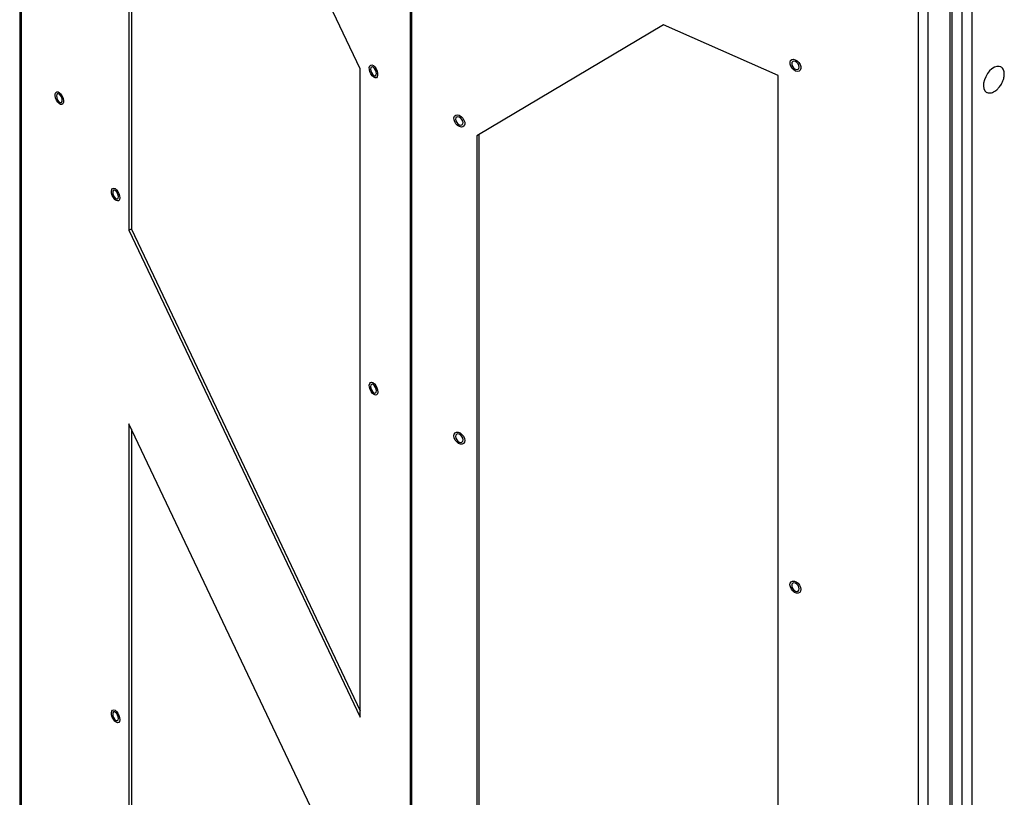
# Model space of a CAD drawing. Units: inches. Extents: x 5 to 302, y 4 to 193.
# Drawn here: x 15 to 32, y 57 to 70 of the extents above; entities that cross this region are included whole.
import ezdxf

# ---------------------------------------------------------------- set-up
doc = ezdxf.new("R2010")
doc.units = ezdxf.units.IN
doc.header["$LTSCALE"] = 18
doc.header["$MEASUREMENT"] = 0

msp = doc.modelspace()

# ---------------------------------------------------------------- linework, layer by layer
for p, q in [((15.106, 79.09), (15.106, 21.338)), ((15.131, 79.06), (15.131, 21.296)), ((16.98, 75.334), (16.98, 66.252)), ((17.024, 75.301), (17.024, 66.271)), ((20.949, 69.021), (18.489, 74.198)), ((21.807, 74.05), (21.807, 16.273)), ((21.829, 74.037), (21.829, 16.261)), ((31.44, 72.699), (31.44, 10.438)), ((31.268, 70.514), (31.268, 10.438)), ((31.068, 12.603), (31.068, 70.418)), ((31.104, 12.653), (31.104, 70.435)), ((30.528, 12.407), (30.528, 70.184)), ((30.688, 70.19), (30.688, 12.413)), ((26.152, 69.775), (22.947, 67.867)), ((28.119, 68.904), (26.152, 69.775)), ((20.949, 57.898), (20.949, 69.021)), ((28.119, 48.303), (28.119, 68.904)), ((22.947, 67.867), (22.947, 54.396)), ((22.981, 67.887), (22.981, 54.422)), ((17.024, 66.271), (16.98, 66.252)), ((16.98, 66.252), (20.949, 57.898)), ((17.024, 66.271), (20.949, 58.009)), ((20.949, 54.578), (16.98, 62.932)), ((16.98, 62.932), (16.98, 34.654)), ((17.024, 62.84), (17.024, 34.68))]:
    msp.add_line(p, q)
at = {"flags": 128}
for points in [[(28.381, 69.183), (28.413, 69.176), (28.445, 69.157), (28.474, 69.129), (28.496, 69.094), (28.508, 69.057), (28.509, 69.023), (28.499, 68.996), (28.479, 68.978), (28.451, 68.973), (28.419, 68.98), (28.387, 68.999), (28.358, 69.027), (28.336, 69.062), (28.324, 69.099), (28.323, 69.133), (28.333, 69.16), (28.353, 69.178), (28.381, 69.183)], [(28.481, 69.049), (28.476, 69.077), (28.462, 69.105), (28.441, 69.128), (28.416, 69.144), (28.391, 69.15), (28.37, 69.145), (28.356, 69.13), (28.352, 69.107), (28.356, 69.079), (28.37, 69.051), (28.391, 69.027), (28.416, 69.011), (28.441, 69.005), (28.462, 69.011), (28.476, 69.026), (28.481, 69.049)], [(21.221, 69.018), (21.238, 68.981), (21.247, 68.943), (21.248, 68.908), (21.241, 68.882), (21.226, 68.867), (21.204, 68.865), (21.18, 68.876), (21.155, 68.899), (21.133, 68.931), (21.116, 68.969), (21.107, 69.007), (21.105, 69.042), (21.113, 69.068), (21.128, 69.083), (21.15, 69.085), (21.174, 69.074), (21.199, 69.051), (21.221, 69.018)], [(21.227, 68.938), (21.223, 68.966), (21.212, 68.996), (21.196, 69.022), (21.177, 69.041), (21.158, 69.051), (21.142, 69.048), (21.131, 69.035), (21.127, 69.012), (21.131, 68.984), (21.142, 68.954), (21.158, 68.928), (21.177, 68.908), (21.196, 68.899), (21.212, 68.901), (21.223, 68.915), (21.227, 68.938)], [(31.94, 69.052), (31.911, 69.061), (31.873, 69.06), (31.831, 69.046), (31.788, 69.019), (31.748, 68.982), (31.711, 68.936), (31.68, 68.884), (31.657, 68.829), (31.644, 68.775), (31.641, 68.724), (31.647, 68.679), (31.664, 68.644), (31.69, 68.619), (31.7, 68.614)], [(15.717, 68.591), (15.727, 68.614), (15.745, 68.626), (15.767, 68.624), (15.792, 68.609), (15.816, 68.582), (15.837, 68.548), (15.852, 68.51), (15.859, 68.472), (15.858, 68.44), (15.847, 68.417), (15.83, 68.405), (15.808, 68.407), (15.783, 68.423), (15.758, 68.449), (15.738, 68.483), (15.723, 68.521), (15.716, 68.559), (15.717, 68.591)], [(15.837, 68.478), (15.833, 68.507), (15.823, 68.536), (15.806, 68.563), (15.787, 68.582), (15.768, 68.591), (15.752, 68.589), (15.742, 68.576), (15.738, 68.553), (15.742, 68.525), (15.752, 68.495), (15.768, 68.468), (15.787, 68.449), (15.806, 68.44), (15.823, 68.442), (15.833, 68.456), (15.837, 68.478)], [(22.614, 68.23), (22.646, 68.223), (22.679, 68.204), (22.707, 68.175), (22.729, 68.141), (22.741, 68.104), (22.743, 68.07), (22.733, 68.043), (22.712, 68.025), (22.685, 68.02), (22.653, 68.027), (22.62, 68.046), (22.592, 68.074), (22.57, 68.109), (22.558, 68.145), (22.556, 68.18), (22.566, 68.207), (22.587, 68.225), (22.614, 68.23)], [(22.714, 68.096), (22.709, 68.124), (22.695, 68.152), (22.674, 68.175), (22.649, 68.191), (22.625, 68.197), (22.604, 68.192), (22.59, 68.177), (22.585, 68.153), (22.59, 68.126), (22.604, 68.098), (22.625, 68.074), (22.649, 68.058), (22.674, 68.052), (22.695, 68.058), (22.709, 68.073), (22.714, 68.096)], [(16.791, 66.914), (16.81, 66.878), (16.821, 66.839), (16.824, 66.804), (16.819, 66.775), (16.805, 66.757), (16.785, 66.752), (16.761, 66.76), (16.736, 66.78), (16.713, 66.811), (16.695, 66.847), (16.683, 66.886), (16.68, 66.922), (16.686, 66.95), (16.699, 66.968), (16.719, 66.973), (16.743, 66.965), (16.768, 66.945), (16.791, 66.914)], [(16.802, 66.825), (16.798, 66.853), (16.787, 66.883), (16.771, 66.91), (16.752, 66.929), (16.733, 66.938), (16.717, 66.936), (16.706, 66.922), (16.702, 66.9), (16.706, 66.872), (16.717, 66.842), (16.733, 66.815), (16.752, 66.796), (16.771, 66.787), (16.787, 66.789), (16.798, 66.803), (16.802, 66.825)], [(21.216, 63.585), (21.234, 63.549), (21.246, 63.51), (21.249, 63.474), (21.243, 63.446), (21.23, 63.428), (21.21, 63.423), (21.186, 63.431), (21.161, 63.451), (21.138, 63.482), (21.119, 63.518), (21.108, 63.557), (21.105, 63.592), (21.111, 63.621), (21.124, 63.639), (21.144, 63.644), (21.168, 63.636), (21.193, 63.616), (21.216, 63.585)], [(21.227, 63.496), (21.223, 63.524), (21.212, 63.554), (21.196, 63.581), (21.177, 63.6), (21.158, 63.609), (21.142, 63.607), (21.131, 63.593), (21.127, 63.571), (21.131, 63.542), (21.142, 63.513), (21.158, 63.486), (21.177, 63.467), (21.196, 63.458), (21.212, 63.46), (21.223, 63.474), (21.227, 63.496)], [(22.668, 62.58), (22.635, 62.594), (22.605, 62.618), (22.579, 62.651), (22.562, 62.687), (22.556, 62.723), (22.56, 62.754), (22.576, 62.776), (22.6, 62.788), (22.631, 62.787), (22.664, 62.773), (22.694, 62.748), (22.72, 62.716), (22.737, 62.68), (22.743, 62.644), (22.739, 62.613), (22.723, 62.591), (22.699, 62.579), (22.668, 62.58)], [(22.714, 62.655), (22.709, 62.682), (22.695, 62.71), (22.674, 62.734), (22.649, 62.75), (22.625, 62.756), (22.604, 62.751), (22.59, 62.735), (22.585, 62.712), (22.59, 62.684), (22.604, 62.657), (22.625, 62.633), (22.649, 62.617), (22.674, 62.611), (22.695, 62.616), (22.709, 62.631), (22.714, 62.655)], [(28.435, 60.026), (28.402, 60.039), (28.371, 60.064), (28.346, 60.096), (28.329, 60.132), (28.322, 60.168), (28.327, 60.199), (28.343, 60.222), (28.367, 60.233), (28.398, 60.232), (28.43, 60.218), (28.461, 60.194), (28.487, 60.162), (28.504, 60.126), (28.51, 60.09), (28.505, 60.059), (28.49, 60.036), (28.465, 60.025), (28.435, 60.026)], [(28.481, 60.1), (28.476, 60.128), (28.462, 60.156), (28.441, 60.179), (28.416, 60.195), (28.391, 60.201), (28.37, 60.196), (28.356, 60.181), (28.352, 60.158), (28.356, 60.13), (28.37, 60.102), (28.391, 60.078), (28.416, 60.062), (28.441, 60.056), (28.462, 60.062), (28.476, 60.077), (28.481, 60.1)], [(16.791, 57.965), (16.81, 57.929), (16.821, 57.89), (16.824, 57.855), (16.819, 57.826), (16.805, 57.808), (16.785, 57.803), (16.761, 57.811), (16.736, 57.831), (16.713, 57.862), (16.695, 57.898), (16.683, 57.937), (16.68, 57.973), (16.686, 58.001), (16.699, 58.019), (16.719, 58.024), (16.743, 58.016), (16.768, 57.996), (16.791, 57.965)], [(16.802, 57.876), (16.798, 57.905), (16.787, 57.934), (16.771, 57.961), (16.752, 57.98), (16.733, 57.989), (16.717, 57.987), (16.706, 57.973), (16.702, 57.951), (16.706, 57.923), (16.717, 57.893), (16.733, 57.866), (16.752, 57.847), (16.771, 57.838), (16.787, 57.84), (16.798, 57.854), (16.802, 57.876)]]:
    msp.add_lwpolyline(points, dxfattribs=at)
for points, knots in [([(31.95, 68.758), (31.959, 68.775), (31.972, 68.8), (31.985, 68.838), (31.994, 68.87), (32, 68.909), (32, 68.947), (31.993, 68.984), (31.979, 69.016), (31.961, 69.04), (31.945, 69.048), (31.938, 69.051)], [0, 0, 0, 0, 0.152619, 0.214659, 0.317584, 0.424948, 0.540209, 0.660683, 0.785442, 0.914245, 1, 1, 1, 1]), ([(31.702, 68.614), (31.703, 68.613), (31.714, 68.606), (31.741, 68.604), (31.778, 68.608), (31.816, 68.622), (31.852, 68.645), (31.883, 68.671), (31.908, 68.698), (31.93, 68.725), (31.943, 68.747), (31.95, 68.758)], [0, 0, 0, 0, 0.022706, 0.170331, 0.307831, 0.445936, 0.582553, 0.707772, 0.795531, 0.892868, 1, 1, 1, 1])]:
    msp.add_open_spline(points, degree=3, knots=knots)

doc.saveas('drawing.dxf')
